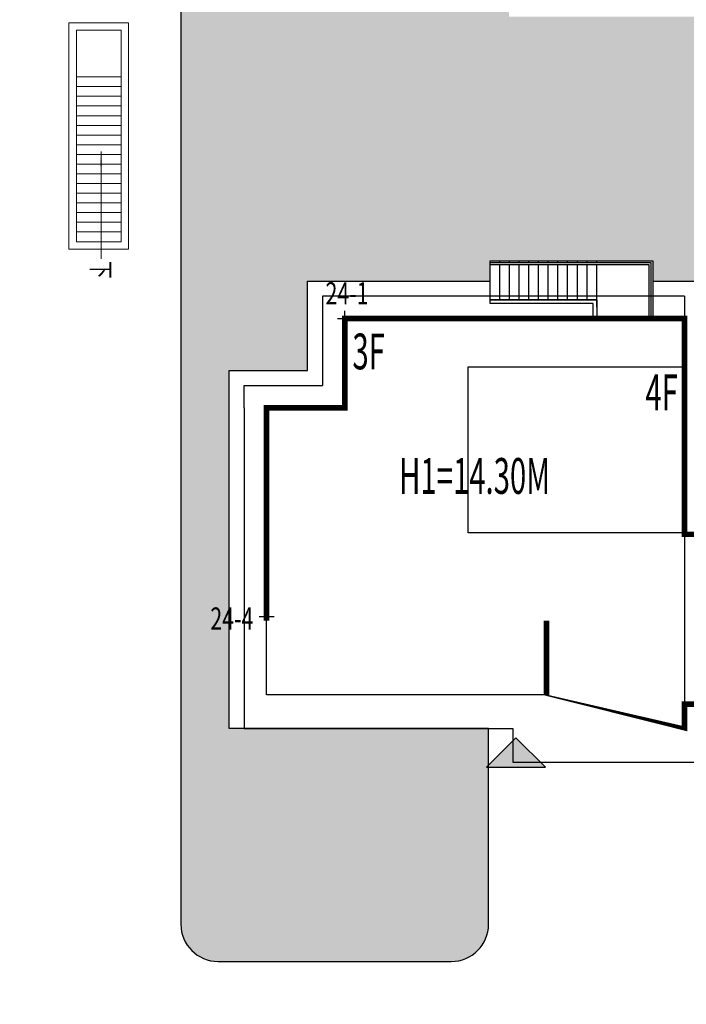
# Model space of a CAD drawing. Units: millimetres. Extents: x 719403 to 719833056, y 2535162 to 2535965487.
# Drawn here: x 720520 to 720538, y 2535830 to 2535856 of the extents above; entities that cross this region are included whole.
import ezdxf

# ---------------------------------------------------------------- set-up
doc = ezdxf.new("R2010")
doc.units = ezdxf.units.MM
doc.header["$LTSCALE"] = 100
doc.linetypes.add('( Hidden )', pattern=[0.375, 0.25, -0.125])
doc.linetypes.add('DASH', pattern=[0.35, 0.25, -0.1])
for name, color, linetype in [('0-4F', 40, 'Continuous'), ('8-E1-2水域', 131, 'Continuous'), ('A-COLU-STEL', 4, 'Continuous'), ('C-BLDG-RIDG', 181, 'Continuous'), ('C-PATT-GRSS', 8, 'Continuous'), ('DIM_COOR', 3, 'Continuous'), ('DIM_COOR-RefEdit0-RefEdit0', 3, 'Continuous'), ('PUB_TEXT', 7, 'Continuous'), ('STAIR', 3, 'Continuous'), ('wd355端套平面参照$0$A-OVLK', 140, 'Continuous'), ('wd355端套平面参照$0$A-WALL', 1, 'Continuous'), ('wd355端套平面参照$0$DIM_SYMB', 3, 'Continuous'), ('建筑基底', 4, 'Continuous'), ('绿化', 76, 'Continuous')]:
    doc.layers.add(name, color=color, linetype=linetype)
for name, color, linetype, lineweight in [('16文字', 7, 'Continuous', 20), ('A-LINE-虚线', 76, 'DASH', 9), ('A-P-楼梯电梯坡道', 2, 'Continuous', 15), ('Z-GREE-AREA(绿化范围)', 3, 'Continuous', 15)]:
    doc.layers.add(name, color=color, linetype=linetype, lineweight=lineweight)
doc.layers.add('C-BLDG-YARD', color=1, linetype='Continuous', plot=False)
doc.layers.add('G-XREF', color=2, linetype='Continuous', plot=False)
doc.styles.add('_TCH_DIM', font='SIMPLEX', dxfattribs={"bigfont": 'GBCBIG'})
doc.styles.add('hz', font='simplex', dxfattribs={"width": 0.699999988079071, "bigfont": 'hztxt'})
doc.styles.add('黑体', font='simhei.ttf')
pattern_1 = [(90, (-1000, 0), (-0.39911819, 0.39911819), [0.105832264, -0.6924040600000001]), (45, (-1000, 0), (-0.3991184620326041, 0.3991184620326042), [0.105832264, -0.4586064599999999]), (135, (-1000, 0), (-0.3991184620326042, -0.3991184620326041), [0.105832264, -0.4586064599999999])]

# ---------------------------------------------------------------- blocks, each defined once
blk = doc.blocks.new('422112224')
at = {"layer": '8-E1-2水域', "ltscale": 5}
h = blk.add_hatch(dxfattribs=at)
h.set_pattern_fill('AR-RROOF', color=3, scale=2, style=0)
h.set_pattern_definition([(0, (0, 0), (5.587999999999999, 2.54), [38.1, -5.08, 12.7, -2.54]), (0, (3.3782, 1.27), (-2.54, 3.3782), [7.62, -0.8382, 15.24, -1.905]), (0, (1.27, 2.159), (13.208, 1.7018), [20.32, -3.556, 10.16, -2.54])])
h.paths.add_polyline_path([(719526.8321809801, 2535686.073014769), (719536.8749425024, 2535686.073014769), (719527.5456607023, 2535785.981389794), (719518.442413263, 2535775.92002357)])
h.paths.add_polyline_path([(719522.0666822884, 2535844.664079328, 0.3883329092225415), (719516.0689977763, 2535850.106186052), (719511.5166781279, 2535850.088224332), (719513.6139498316, 2535827.628421237), (719524.584301351, 2535817.70275223)])
h.paths.add_polyline_path([(719890.78823972, 2535743.241005378), (719891.1767752687, 2535686.073014768), (719901.1762799424, 2535686.073014768), (719900.7871689405, 2535743.325591097, 0.012804751513186), (719899.3031676271, 2535784.853340969), (719888.5952484397, 2535794.920655495, -0.01613960026592369)])
h.paths.add_polyline_path([(719871.8682727914, 2535946.155087424, 0.1754920916896912), (719840.6196490221, 2535990.781918547), (719821.4805743195, 2536004.229243204, -0.1434586992798653), (719814.467959947, 2536013.020102123), (719814.1015298322, 2536013.915678818), (719803.4736519252, 2536013.667840332, 0.1013253787589405), (719809.42267526, 2536002.055746842), (719834.8012267747, 2535977.884678521, -0.268087443382684), (719844.6234992007, 2535945.920928704, 0.2601975946995017), (719845.6864150823, 2535896.18814368, 0.06510432372428375), (719863.4305951782, 2535877.652256929, -0.1815898772873871), (719882.0940456229, 2535846.113448465, -0.009547185060003792), (719885.754084781, 2535815.766060331), (719894.7222618067, 2535825.939208498, 0.03779882626784583)])
h.paths.add_polyline_path([(719826.0377407784, 2536095.765785684), (719815.557286865, 2536095.765785684), (719821.6753981805, 2536076.277744811, -0.1773657433622919), (719820.3712901773, 2536065.152046856, 0.04729274947334626), (719814.0552783039, 2536056.860481479, 0.07100192011768049), (719803.0074194589, 2536033.660946392), (719813.6352973694, 2536033.90878548, -0.06090776130377459), (719822.4692578613, 2536051.455273749, -0.06929163006621704), (719830.425064333, 2536061.063414875, 0.3121942452183485), (719833.2799016476, 2536072.697306157)])
blk = doc.blocks.new('11233111')
at = {"layer": '16文字', "style": '黑体', "width": 0.6}
blk.add_text('H1=14.30M', height=0.9599999999999987, dxfattribs=at).set_placement((719529.7145751213, 2535945.196357066))
blk = doc.blocks.new('12rrrhh')
at = {"layer": 'DIM_COOR', "color": 3}
for p, q in [((719723.4552838041, 2535847.90670573), (719723.4552838041, 2535848.30670573)), ((719723.2552838041, 2535848.10670573), (719723.655283804, 2535848.10670573)), ((719721.3552838048, 2535839.90670573), (719721.3552838048, 2535840.30670573)), ((719721.1552838049, 2535840.10670573), (719721.5552838048, 2535840.10670573))]:
    blk.add_line(p, q, dxfattribs=at)
at = {"layer": 'PUB_TEXT', "color": 7, "style": '_TCH_DIM', "width": 0.7058823529411765}
for s, p in [('24-1', (719722.9344795659, 2535848.48315303)), ('24-4', (719719.847115747, 2535839.758595818))]:
    blk.add_text(s, height=0.5950000000000001, dxfattribs=at).set_placement(p)
blk = doc.blocks.new('41244112')
at = {"layer": 'C-PATT-GRSS'}
h = blk.add_hatch(dxfattribs=at)
h.set_pattern_fill('GRASS', color=62, scale=0.2)
h.set_pattern_definition(pattern_1)
h.paths.add_polyline_path([(718792.7553258183, 2535855.236479615), (718794.3553257411, 2535855.236479491), (718794.3553257412, 2535849.166479492), (718792.9198570531, 2535849.166479492), (718792.7553258183, 2535849.56538794)], flags=16)
h.paths.add_polyline_path([(718731.0552784988, 2535960.705501114), (718732.8552784987, 2535960.705501114), (718732.8552784987, 2535959.706704523), (718731.0552784988, 2535959.706704523)], flags=16)
edge = h.paths.add_edge_path()
edge.add_arc((718793.3052837981, 2535876.044099064), 1.000000000000945, 264.4774602692649, 360.0000000266804)
edge.add_line((718794.3052837981, 2535876.044099064), (718794.3052837972, 2535880.106704377))
edge.add_line((718794.3052837972, 2535880.106704377), (718787.855283798, 2535880.106704377))
edge.add_line((718787.855283798, 2535880.106704377), (718787.8552837984, 2535890.406704377))
edge.add_line((718787.8552837984, 2535890.406704377), (718789.4552837983, 2535890.406704377))
edge.add_line((718789.4552837983, 2535890.406704377), (718789.4552837983, 2535892.306704376))
edge.add_line((718789.4552837983, 2535892.306704376), (718793.975283798, 2535892.306704376))
edge.add_line((718793.975283798, 2535892.306704376), (718793.975283798, 2535893.706704376))
edge.add_line((718793.975283798, 2535893.706704376), (718798.955283798, 2535893.706704376))
edge.add_line((718798.955283798, 2535893.706704376), (718798.955283798, 2535893.006704377))
edge.add_line((718798.955283798, 2535893.006704377), (718800.1552837985, 2535893.006704377))
edge.add_line((718800.1552837985, 2535893.006704377), (718800.1552837985, 2535892.206704373))
edge.add_line((718800.1552837985, 2535892.206704373), (718806.1752837984, 2535892.206704376))
edge.add_line((718806.1752837984, 2535892.206704376), (718806.1752837984, 2535893.706704376))
edge.add_line((718806.1752837984, 2535893.706704376), (718811.1552837985, 2535893.706704376))
edge.add_line((718811.1552837985, 2535893.706704376), (718811.1552837985, 2535893.006704377))
edge.add_line((718811.1552837985, 2535893.006704377), (718812.3552978478, 2535893.006704377))
edge.add_line((718812.3552978478, 2535893.006704377), (718812.3552978478, 2535892.306704044))
edge.add_line((718812.3552978478, 2535892.306704044), (718815.5552978417, 2535892.306704043))
edge.add_line((718815.5552978417, 2535892.306704043), (718825.5552978413, 2535892.306704043))
edge.add_line((718825.5552978413, 2535892.306704043), (718825.5552978416, 2535890.106704051))
edge.add_line((718825.5552978416, 2535890.106704051), (718828.7552978419, 2535890.106704051))
edge.add_line((718828.7552978419, 2535890.106704051), (718828.755297842, 2535881.30670406))
edge.add_line((718828.755297842, 2535881.30670406), (718825.0552978419, 2535881.306704055))
edge.add_line((718825.0552978419, 2535881.306704055), (718825.0552978419, 2535880.406704051))
edge.add_line((718825.0552978419, 2535880.406704051), (718819.1052837991, 2535880.406704048))
edge.add_line((718819.1052837991, 2535880.406704048), (718819.1052837983, 2535876.006704306))
edge.add_arc((718820.1052837982, 2535876.006704306), 0.9999999998835847, 180, 269.999999939969)
edge.add_line((718820.1052837971, 2535875.006704306), (718820.8701883146, 2535875.006704305))
edge.add_line((718820.8701883146, 2535875.006704305), (718820.8701883146, 2535875.406301056))
edge.add_line((718820.8701883146, 2535875.406301056), (718822.6701883145, 2535875.406301056))
edge.add_line((718822.6701883145, 2535875.406301056), (718822.670188314, 2535875.006704303))
edge.add_line((718822.670188314, 2535875.006704303), (718832.5553821297, 2535875.006704291))
edge.add_line((718832.5553821297, 2535875.006704291), (718832.5553821297, 2535871.006704291))
edge.add_line((718832.5553821297, 2535871.006704291), (718829.9553821333, 2535871.006704293))
edge.add_line((718829.9553821333, 2535871.006704293), (718829.9553821333, 2535868.606704383))
edge.add_line((718829.9553821333, 2535868.606704383), (718833.555382133, 2535868.606704383))
edge.add_line((718833.555382133, 2535868.606704383), (718833.5553821332, 2535860.606704391))
edge.add_line((718833.5553821332, 2535860.606704391), (718832.5553821332, 2535860.606704389))
edge.add_line((718832.5553821332, 2535860.606704389), (718832.5553821332, 2535859.806704383))
edge.add_line((718832.5553821332, 2535859.806704383), (718829.855382133, 2535859.806704383))
edge.add_line((718829.855382133, 2535859.806704383), (718829.8553821333, 2535858.906704383))
edge.add_line((718829.8553821333, 2535858.906704383), (718823.4553821272, 2535858.906704374))
edge.add_line((718823.4553821272, 2535858.906704374), (718823.4553821305, 2535856.706704385))
edge.add_line((718823.4553821305, 2535856.706704385), (718817.0553821396, 2535856.706704374))
edge.add_line((718817.0553821396, 2535856.706704374), (718811.2553680899, 2535856.706704379))
edge.add_line((718811.2553680899, 2535856.706704379), (718811.2553680899, 2535857.506704378))
edge.add_line((718811.2553680899, 2535857.506704378), (718805.7553680894, 2535857.506704378))
edge.add_line((718805.75536809, 2535857.506704378), (718804.9553821443, 2535857.506704379))
edge.add_line((718804.9553821443, 2535857.506704379), (718804.9553821443, 2535856.706704212))
edge.add_line((718804.9553821443, 2535856.706704212), (718799.5553821444, 2535856.706704212))
edge.add_line((718799.5553821444, 2535856.706704212), (718799.5553821444, 2535856.806704378))
edge.add_line((718799.5553821444, 2535856.806704378), (718793.0553821444, 2535856.806704379))
edge.add_line((718793.0553821444, 2535856.806704379), (718793.0553821444, 2535858.306704213))
edge.add_line((718793.0553821444, 2535858.306704213), (718792.6553821443, 2535858.306704213))
edge.add_line((718792.6553821443, 2535858.306704213), (718792.6553821444, 2535864.965026818))
edge.add_arc((718802.0077528389, 2535861.808126822), 9.870808234028466, 161.3478494718676, 180)
edge.add_line((718792.1369446049, 2535861.808126822), (718792.1552837985, 2535852.796596063))
edge.add_arc((718801.1552838004, 2535852.796596063), 9.00000000197906, 180.0000000029645, 214.0281983711581)
edge.add_line((718793.6964234327, 2535847.76018841), (718795.1716686904, 2535846.019664037))
edge.add_arc((718786.0552837986, 2535839.864054685), 10.99999999982153, 0, 34.02819837116289, ccw=False)
edge.add_line((718797.0552837984, 2535839.864054685), (718797.0552837984, 2535840.055935249))
edge.add_arc((718806.0552837992, 2535840.055935251), 9.000000000814907, 180.0000000088935, 247.5888679516065)
edge.add_arc((718803.0052837987, 2535832.660159429), 0.9999999999993727, 247.5888679479758, 359.9999999733196)
edge.add_line((718804.005283799, 2535832.660159428), (718804.0052837984, 2535836.706704212))
edge.add_line((718804.0052837984, 2535836.706704212), (718797.9552837985, 2535836.706704213))
edge.add_line((718797.9552837985, 2535836.706704213), (718797.9552837985, 2535838.206704213))
edge.add_line((718797.9552837985, 2535838.206704213), (718797.5552837985, 2535838.206704213))
edge.add_line((718797.5552837985, 2535838.206704213), (718797.5552837986, 2535847.006704213))
edge.add_line((718797.5552837986, 2535847.006704213), (718799.1552837985, 2535847.006704213))
edge.add_line((718799.1552837985, 2535847.006704213), (718799.1552837985, 2535848.906704213))
edge.add_line((718799.1552837985, 2535848.906704213), (718803.6752837984, 2535848.906704213))
edge.add_line((718803.6752837984, 2535848.906704213), (718803.6752837984, 2535850.306704212))
edge.add_line((718803.6752837984, 2535850.306704212), (718808.6552837985, 2535850.306704212))
edge.add_line((718808.6552837985, 2535850.306704212), (718808.6552837985, 2535849.606704213))
edge.add_line((718808.6552837985, 2535849.606704213), (718809.8552837986, 2535849.606704213))
edge.add_line((718809.8552837986, 2535849.606704213), (718809.8552837986, 2535848.80670421))
edge.add_line((718809.8552837986, 2535848.80670421), (718815.8752837988, 2535848.806704212))
edge.add_line((718815.8752837988, 2535848.806704212), (718815.8752837988, 2535850.306704212))
edge.add_line((718815.8752837988, 2535850.306704212), (718820.8552837989, 2535850.306704212))
edge.add_line((718820.8552837989, 2535850.306704212), (718820.8552837989, 2535849.606704213))
edge.add_line((718820.8552837989, 2535849.606704213), (718822.0552837986, 2535849.606704213))
edge.add_line((718822.0552837986, 2535849.606704213), (718822.0552837986, 2535848.906703881))
edge.add_line((718822.0552837986, 2535848.906703881), (718825.2552837927, 2535848.906703879))
edge.add_line((718825.2552837927, 2535848.906703879), (718835.2552837924, 2535848.906703879))
edge.add_line((718835.2552837924, 2535848.906703879), (718835.2552837926, 2535846.706703887))
edge.add_line((718835.2552837926, 2535846.706703887), (718838.4552837929, 2535846.706703887))
edge.add_line((718838.4552837929, 2535846.706703887), (718838.4552837932, 2535838.706703894))
edge.add_line((718838.4552837932, 2535838.706703894), (718837.4552837932, 2535838.706703893))
edge.add_line((718837.4552837932, 2535838.706703893), (718837.4552837932, 2535837.906703887))
edge.add_line((718837.4552837932, 2535837.906703887), (718834.755283793, 2535837.906703887))
edge.add_line((718834.755283793, 2535837.906703887), (718834.755283793, 2535837.006703887))
edge.add_line((718834.755283793, 2535837.006703887), (718828.8052837987, 2535837.006703887))
edge.add_line((718828.8052837987, 2535837.006703887), (718828.8052837987, 2535832.055935249))
edge.add_arc((718829.8052837987, 2535832.055935249), 1, 180, 270)
edge.add_line((718829.8052837987, 2535831.055935249), (718831.1501634904, 2535831.055935249))
edge.add_line((718831.1501634904, 2535831.055935249), (718831.1501634904, 2535831.606301342))
edge.add_line((718831.1501634904, 2535831.606301342), (718832.9501634904, 2535831.606301342))
edge.add_line((718832.9501634904, 2535831.606301342), (718832.9501634904, 2535831.055935249))
edge.add_line((718832.9501634904, 2535831.055935249), (718837.9549354936, 2535831.055935249))
edge.add_line((718837.9549354936, 2535831.055935249), (718837.9549354936, 2535826.60670441))
edge.add_line((718837.9549354936, 2535826.60670441), (718837.9549354936, 2535826.106704202))
edge.add_line((718837.9549354936, 2535826.106704202), (718842.8552837952, 2535826.106704212))
edge.add_line((718842.8552837952, 2535826.106704212), (718842.8552837992, 2535820.506704201))
edge.add_line((718842.8552837981, 2535820.506704201), (718842.8552837977, 2535816.706704201))
edge.add_line((718842.8552837977, 2535816.706704201), (718840.355283796, 2535816.706704201))
edge.add_line((718840.355283796, 2535816.706704201), (718840.3552837896, 2535815.406704172))
edge.add_line((718840.3552837896, 2535815.406704172), (718833.255283797, 2535815.406704207))
edge.add_line((718833.255283797, 2535815.406704207), (718833.255283797, 2535816.706704201))
edge.add_line((718833.255283797, 2535816.706704201), (718828.8552837893, 2535816.7067042))
edge.add_line((718828.8552837893, 2535816.7067042), (718828.8552837895, 2535815.406704173))
edge.add_line((718828.8552837895, 2535815.406704173), (718821.7552837969, 2535815.406704208))
edge.add_line((718821.7552837969, 2535815.406704208), (718821.7552837969, 2535816.7067042))
edge.add_line((718821.7552837969, 2535816.7067042), (718817.3552837959, 2535816.706704199))
edge.add_line((718817.3552837959, 2535816.706704199), (718817.3552837895, 2535815.406704173))
edge.add_line((718817.3552837895, 2535815.406704173), (718810.2552837969, 2535815.406704208))
edge.add_line((718810.2552837969, 2535815.406704208), (718810.2552837969, 2535816.506704201))
edge.add_line((718810.2552837969, 2535816.506704201), (718806.2552837968, 2535816.506704201))
edge.add_line((718806.2552837968, 2535816.506704201), (718805.8552837953, 2535816.506704201))
edge.add_line((718805.8552837953, 2535816.506704201), (718805.8552837898, 2535815.406704173))
edge.add_line((718805.8552837898, 2535815.406704173), (718798.7552837973, 2535815.406704208))
edge.add_line((718798.7552837973, 2535815.406704208), (718798.7552837973, 2535816.506704201))
edge.add_line((718798.7552837973, 2535816.506704201), (718794.3552837953, 2535816.506704201))
edge.add_line((718794.3552837953, 2535816.506704201), (718794.3552837973, 2535815.406704208))
edge.add_line((718794.3552837973, 2535815.406704208), (718787.2552837973, 2535815.406704208))
edge.add_line((718787.2552837973, 2535815.406704208), (718787.2552837973, 2535816.506704201))
edge.add_line((718787.2552837973, 2535816.506704201), (718783.4552837982, 2535816.506704201))
edge.add_line((718783.4552837982, 2535816.506704201), (718783.4552837982, 2535826.864983159))
edge.add_line((718783.4552837982, 2535826.864983159), (718781.955283809, 2535826.864983159))
edge.add_arc((718781.955283809, 2535825.864983159), 1, 90, 180)
edge.add_line((718780.955283809, 2535825.864983159), (718780.955283809, 2535812.175956312))
edge.add_arc((718781.9552838089, 2535812.175956312), 0.9999999998835847, 180, 270.3894151012495)
edge.add_line((718781.9620803322, 2535811.175979409), (718850.2692400164, 2535811.64024133))
edge.add_line((718850.2692400164, 2535811.64024133), (718810.8252989103, 2535988.331221676))
edge.add_line((718810.8252989103, 2535988.331221676), (718713.7553288537, 2535977.051709416))
edge.add_line((718713.7553288537, 2535977.051709416), (718713.7553288537, 2535972.954082304))
edge.add_arc((718708.6279286931, 2535961.007962951), 12.99999999987006, 22.060988260204795, 66.77048114191302, ccw=False)
edge.add_arc((718729.9443280691, 2535969.646752897), 10.00038204211226, 202.0609891067526, 263.7030938402119)
edge.add_line((718728.8474797732, 2535959.706704366), (718742.5552619183, 2535959.706704903))
edge.add_arc((718742.5552618792, 2535960.706704903), 1.000000000000001, 270.0000022411558, 360)
edge.add_line((718743.5552618791, 2535960.706704903), (718743.5552618791, 2535962.606704375))
edge.add_line((718743.5552618791, 2535962.606704375), (718736.1552618789, 2535962.606704375))
edge.add_line((718736.1552618789, 2535962.606704375), (718736.1552618789, 2535973.256704375))
edge.add_line((718736.1552618789, 2535973.256704375), (718738.2552618784, 2535973.256704375))
edge.add_line((718738.2552618784, 2535973.256704375), (718738.2552618784, 2535974.606704375))
edge.add_line((718738.2552618784, 2535974.606704375), (718749.0552618799, 2535974.606704375))
edge.add_line((718749.0552618799, 2535974.606704375), (718749.0552618799, 2535976.20670435))
edge.add_line((718749.0552618799, 2535976.20670435), (718763.0552618802, 2535976.206704383))
edge.add_line((718763.0552618802, 2535976.206704383), (718763.0552618802, 2535977.956704345))
edge.add_line((718763.0552618802, 2535977.956704345), (718777.0552899808, 2535977.956704377))
edge.add_line((718777.0552899808, 2535977.956704377), (718777.0552899864, 2535979.406703709))
edge.add_line((718777.0552899864, 2535979.406703709), (718792.9552899862, 2535979.406703819))
edge.add_line((718792.9552899862, 2535979.406703819), (718805.7552899789, 2535979.406703854))
edge.add_line((718805.7552899789, 2535979.406703854), (718805.7552899739, 2535977.556704376))
edge.add_line((718805.7552899739, 2535977.556704376), (718809.8052509958, 2535977.556704376))
edge.add_line((718809.8052509958, 2535977.556704376), (718809.8052509958, 2535968.406704376))
edge.add_line((718809.8052509958, 2535968.406704376), (718805.6552899727, 2535968.406704376))
edge.add_line((718805.6552899727, 2535968.406704376), (718805.6552899729, 2535967.506704376))
edge.add_line((718805.6552899729, 2535967.506704376), (718799.2552899687, 2535967.506704376))
edge.add_line((718799.2552899687, 2535967.506704376), (718799.2552899687, 2535962.806704798))
edge.add_arc((718800.2552899716, 2535962.806704798), 1.000000002910383, 180, 185.7495033623119)
edge.add_line((718799.2603205821, 2535962.70652536), (718800.45488692, 2535962.70652536))
edge.add_line((718800.45488692, 2535962.70652536), (718800.45488692, 2535961.806704798))
edge.add_line((718800.45488692, 2535961.806704798), (718813.455289969, 2535961.806704798))
edge.add_line((718813.455289969, 2535961.806704798), (718813.4552899813, 2535957.806704798))
edge.add_line((718813.4552899813, 2535957.806704798), (718810.8552899674, 2535957.806704798))
edge.add_line((718810.8552899674, 2535957.806704798), (718810.8552899674, 2535954.706704215))
edge.add_line((718810.8552899674, 2535954.706704215), (718814.4552899667, 2535954.706704215))
edge.add_line((718814.4552899667, 2535954.706704215), (718814.4552899672, 2535944.806704228))
edge.add_line((718814.4552899672, 2535944.806704228), (718804.3552899587, 2535944.806704213))
edge.add_line((718804.3552899587, 2535944.806704213), (718804.3552899641, 2535942.606704217))
edge.add_line((718804.3552899641, 2535942.606704217), (718797.9552899733, 2535942.606704206))
edge.add_line((718797.9552899733, 2535942.606704206), (718792.1552899723, 2535942.606704212))
edge.add_line((718792.1552899723, 2535942.606704212), (718792.1552899723, 2535943.406704211))
edge.add_line((718792.1552899723, 2535943.406704211), (718786.2552899717, 2535943.406704213))
edge.add_line((718786.2552899717, 2535943.406704213), (718785.8552899712, 2535943.406974284))
edge.add_line((718785.8552899712, 2535943.406974284), (718785.8552899711, 2535942.606704212))
edge.add_line((718785.8552899711, 2535942.606704212), (718780.4552899712, 2535942.606704212))
edge.add_line((718780.4552899712, 2535942.606704212), (718780.455289971, 2535942.706704213))
edge.add_line((718780.455289971, 2535942.706704213), (718773.555289971, 2535942.706704213))
edge.add_line((718773.555289971, 2535942.706704213), (718773.5552899712, 2535950.794569658))
edge.add_arc((718782.1407142198, 2535947.820886954), 9.085829535707155, 160.8957512818617, 180.5411806135731)
edge.add_line((718773.0552899784, 2535947.735069085), (718773.0552899784, 2535926.606704516))
edge.add_arc((718782.0568795595, 2535926.810602951), 9.00389857557414, 181.297606635867, 269.9898846997013)
edge.add_line((718782.0552899636, 2535917.806704516), (718782.2052618796, 2535917.806704516))
edge.add_arc((718782.2052618812, 2535918.806704516), 1, 269.9999999066185, 359.9999999199587)
edge.add_line((718783.2052618812, 2535918.806704514), (718783.2052618886, 2535923.506704048))
edge.add_line((718783.2052618886, 2535923.506704048), (718776.6552618794, 2535923.506704047))
edge.add_line((718776.6552618794, 2535923.506704047), (718776.6552618794, 2535925.506704047))
edge.add_line((718776.6552618794, 2535925.506704047), (718776.2552618791, 2535925.506704047))
edge.add_line((718776.2552618791, 2535925.506704047), (718776.2552618795, 2535933.106704047))
edge.add_line((718776.2552618795, 2535933.106704047), (718779.1552618787, 2535933.106704047))
edge.add_line((718779.1552618787, 2535933.106704047), (718779.1552618787, 2535935.506704047))
edge.add_line((718779.1552618787, 2535935.506704047), (718783.2452618787, 2535935.506704047))
edge.add_line((718783.2452618787, 2535935.506704047), (718783.2452618787, 2535936.056704047))
edge.add_line((718783.2452618787, 2535936.056704047), (718787.6052618787, 2535936.056704047))
edge.add_line((718787.6052618787, 2535936.056704047), (718787.6052618787, 2535935.506704047))
edge.add_line((718787.6052618787, 2535935.506704047), (718790.455587636, 2535935.506704047))
edge.add_line((718790.455587636, 2535935.506704047), (718790.4555876359, 2535936.207361625))
edge.add_line((718790.4555876359, 2535936.207361625), (718795.4355876361, 2535936.207361625))
edge.add_line((718795.4355876361, 2535936.207361625), (718795.4355876355, 2535934.706704211))
edge.add_line((718795.4355876355, 2535934.706704211), (718801.4552758825, 2535934.706704209))
edge.add_line((718801.4552758825, 2535934.706704209), (718801.4552758789, 2535935.506704055))
edge.add_line((718801.4552758789, 2535935.506704055), (718804.7552759225, 2535935.506704055))
edge.add_line((718804.7552759225, 2535935.506704055), (718814.7552759264, 2535935.506704056))
edge.add_line((718814.7552759264, 2535935.506704056), (718814.7552759264, 2535933.306704055))
edge.add_line((718814.7552759264, 2535933.306704055), (718818.7552759299, 2535933.306704055))
edge.add_line((718818.7552759299, 2535933.306704055), (718818.7552759303, 2535924.506704065))
edge.add_line((718818.7552759303, 2535924.506704065), (718814.25527593, 2535924.506704058))
edge.add_line((718814.25527593, 2535924.506704058), (718814.25527593, 2535923.606704055))
edge.add_line((718814.25527593, 2535923.606704055), (718809.5055876371, 2535923.614740032))
edge.add_line((718809.5055876371, 2535923.614740032), (718809.5055876372, 2535918.807297721))
edge.add_arc((718810.5055876371, 2535918.807297721), 0.9999999998835847, 180, 270.0339804932728)
edge.add_line((718810.5061807085, 2535917.807297897), (718810.5549752304, 2535917.807326835))
edge.add_line((718810.5549752304, 2535917.807326835), (718810.5549752304, 2535918.606301342))
edge.add_line((718810.5549752304, 2535918.606301342), (718812.3549752303, 2535918.606301342))
edge.add_line((718812.3549752303, 2535918.606301342), (718812.355448446, 2535917.808394644))
edge.add_line((718812.355448446, 2535917.808394644), (718823.0553147828, 2535917.81474043))
edge.add_line((718823.0553147828, 2535917.81474043), (718823.0553147825, 2535913.606704452))
edge.add_line((718823.0553147825, 2535913.606704452), (718822.15562652, 2535913.606704453))
edge.add_line((718822.15562652, 2535913.606704453), (718822.15562652, 2535910.706704043))
edge.add_line((718822.15562652, 2535910.706704043), (718824.0553147858, 2535910.706704043))
edge.add_line((718824.0553147858, 2535910.706704043), (718824.0553147864, 2535901.106704044))
edge.add_line((718824.0553147864, 2535901.106704044), (718816.5553147848, 2535901.106704043))
edge.add_line((718816.5553147848, 2535901.106704043), (718816.555314785, 2535900.106704043))
edge.add_line((718816.555314785, 2535900.106704043), (718811.0553147851, 2535900.106704043))
edge.add_line((718811.0553147851, 2535900.106704043), (718805.1553007363, 2535900.106704208))
edge.add_line((718805.1553007363, 2535900.106704208), (718805.1553007363, 2535900.906704207))
edge.add_line((718805.1553007363, 2535900.906704207), (718799.2553007357, 2535900.906704209))
edge.add_line((718799.2553007357, 2535900.906704209), (718798.8553007357, 2535900.90697428))
edge.add_line((718798.8553007357, 2535900.90697428), (718798.8553007356, 2535900.106704042))
edge.add_line((718798.8553007356, 2535900.106704042), (718793.4553007357, 2535900.106704042))
edge.add_line((718793.4553007357, 2535900.106704042), (718793.4553007354, 2535900.206704043))
edge.add_line((718793.4553007354, 2535900.206704043), (718786.5553007355, 2535900.206704043))
edge.add_line((718786.5553007355, 2535900.206704043), (718786.5553007358, 2535909.781688402))
edge.add_arc((718794.0775772006, 2535904.79637367), 9.02430086962999, 146.4659647575802, 181.2043086129426)
edge.add_line((718785.0552697468, 2535904.606704499), (718785.0552697465, 2535883.206704357))
edge.add_arc((718794.0817390885, 2535884.074780464), 9.06811473850632, 185.4932450856055, 264.4774602672238)
h = blk.add_hatch(dxfattribs=at)
h.set_pattern_fill('GRASS', color=62, scale=0.2)
h.set_pattern_definition(pattern_1)
edge = h.paths.add_edge_path()
edge.add_line((718727.8552838059, 2535857.206704213), (718720.7552838044, 2535857.206704213))
edge.add_line((718720.7552838044, 2535857.206704213), (718720.7552838044, 2535859.20670573))
edge.add_line((718720.7552838044, 2535859.20670573), (718720.3552838044, 2535859.20670573))
edge.add_line((718720.3552838044, 2535859.20670573), (718720.3552838049, 2535866.80670573))
edge.add_line((718720.3552838049, 2535866.80670573), (718722.0052838044, 2535866.80670573))
edge.add_line((718722.0052838044, 2535866.80670573), (718722.0052838044, 2535868.769769726))
edge.add_arc((718725.9635552875, 2535861.376587103), 8.386123206037094, 118.1643646716227, 145.4644046366135)
edge.add_line((718719.0552838037, 2535866.130832315), (718719.0552838036, 2535831.855935249))
edge.add_arc((718720.0552838036, 2535831.855935249), 1, 180, 270)
edge.add_line((718720.0552838036, 2535830.855935249), (718726.3052838047, 2535830.855935249))
edge.add_arc((718726.3052838047, 2535831.855935249), 1, 270, 360)
edge.add_line((718727.3052838047, 2535831.855935249), (718727.3052838047, 2535837.106705729))
edge.add_line((718727.3052838047, 2535837.106705729), (718720.3552838044, 2535837.10670573))
edge.add_line((718720.3552838044, 2535837.10670573), (718720.3552838049, 2535846.70670573))
edge.add_line((718720.3552838049, 2535846.70670573), (718722.4552838041, 2535846.70670573))
edge.add_line((718722.4552838041, 2535846.70670573), (718722.4552838041, 2535849.10670573))
edge.add_line((718722.4552838041, 2535849.10670573), (718727.3452838041, 2535849.10670573))
edge.add_line((718727.3452838041, 2535849.10670573), (718727.3452838041, 2535849.65670573))
edge.add_line((718727.3452838041, 2535849.65670573), (718731.7052838041, 2535849.65670573))
edge.add_line((718731.7052838041, 2535849.65670573), (718731.7052838041, 2535849.10670573))
edge.add_line((718731.7052838041, 2535849.10670573), (718734.455283806, 2535849.10670573))
edge.add_line((718734.455283806, 2535849.10670573), (718734.5556095901, 2535849.10670573))
edge.add_line((718734.5556095901, 2535849.10670573), (718734.5556095901, 2535849.806705729))
edge.add_line((718734.5556095901, 2535849.806705729), (718739.5356095902, 2535849.806705729))
edge.add_line((718739.5356095902, 2535849.806705729), (718739.5356095898, 2535848.306704377))
edge.add_line((718739.5356095898, 2535848.306704377), (718747.4552978553, 2535848.306704374))
edge.add_line((718747.4552978553, 2535848.306704374), (718753.4756095905, 2535848.306704376))
edge.add_line((718753.4756095905, 2535848.306704376), (718753.4756095905, 2535849.80670573))
edge.add_line((718753.4756095905, 2535849.80670573), (718758.4556095906, 2535849.80670573))
edge.add_line((718758.4556095906, 2535849.80670573), (718758.4556095906, 2535849.106704378))
edge.add_line((718758.4556095906, 2535849.106704378), (718759.6552978548, 2535849.106704378))
edge.add_line((718759.6552978548, 2535849.106704378), (718759.6552978548, 2535848.306704374))
edge.add_line((718759.6552978548, 2535848.306704374), (718765.6756095906, 2535848.306704377))
edge.add_line((718765.6756095906, 2535848.306704377), (718765.6756095906, 2535849.80670573))
edge.add_line((718765.6756095906, 2535849.80670573), (718770.6556095907, 2535849.80670573))
edge.add_line((718770.6556095907, 2535849.80670573), (718770.6556095907, 2535849.106704378))
edge.add_line((718770.6556095907, 2535849.106704378), (718771.8553119041, 2535849.106704378))
edge.add_line((718771.8553119041, 2535849.106704378), (718773.5059353746, 2535849.106704351))
edge.add_line((718773.5059353746, 2535849.106704351), (718773.5059353746, 2535849.657377921))
edge.add_line((718773.5059353746, 2535849.657377921), (718777.8659353746, 2535849.657377921))
edge.add_line((718777.8659353746, 2535849.657377921), (718777.8659353746, 2535849.106704279))
edge.add_line((718777.8659353746, 2535849.106704279), (718782.7553259548, 2535849.106704213))
edge.add_line((718782.7553259548, 2535849.106704213), (718782.7553259548, 2535846.706704213))
edge.add_line((718782.7553259548, 2535846.706704213), (718784.8553259539, 2535846.706704213))
edge.add_line((718784.8553259539, 2535846.706704213), (718784.8553259545, 2535837.106704213))
edge.add_line((718784.8553259545, 2535837.106704213), (718777.6556095893, 2535837.112066421))
edge.add_line((718777.6556095893, 2535837.112066421), (718777.6556095893, 2535831.937988199))
edge.add_arc((718778.6556095893, 2535831.937988199), 1, 180, 271.0230301991478)
edge.add_line((718778.6734638859, 2535830.938147599), (718783.0553004094, 2535831.016394681))
edge.add_line((718783.0553004094, 2535831.016394681), (718783.0553004094, 2535831.806301151))
edge.add_line((718783.0553004094, 2535831.806301151), (718784.6553004094, 2535831.806301151))
edge.add_line((718784.6553004094, 2535831.806301151), (718784.6553004094, 2535831.055881147))
edge.add_arc((718784.0511392534, 2535840.05069849), 9.015084565843654, 273.8426537208325, 357.1770334508284)
edge.add_arc((718784.0553652602, 2535839.56841203), 8.999999999979382, 0.2437775982109239, 27.98773881649238)
edge.add_line((718792.0027976078, 2535843.791955457), (718790.9063260292, 2535845.314414754))
edge.add_arc((718801.455814856, 2535853.431202524), 13.31067084012751, 182.2365548621608, 217.5747209566637, ccw=False)
edge.add_line((718788.1552837985, 2535852.911749153), (718788.1552837985, 2535860.706704372))
edge.add_arc((718779.1508304087, 2535860.901490725), 9.00655997438598, 358.7607581395855, 423.2432991532306)
edge.add_line((718783.2056095892, 2535868.943684975), (718783.2056095892, 2535866.806704213))
edge.add_line((718783.2056095892, 2535866.806704213), (718784.8553259539, 2535866.806704213))
edge.add_line((718784.8553259539, 2535866.806704213), (718784.8553259545, 2535857.206704213))
edge.add_line((718784.8553259545, 2535857.206704213), (718777.3553259529, 2535857.206704213))
edge.add_line((718777.3553259529, 2535857.206704213), (718777.3553259531, 2535856.206704378))
edge.add_line((718777.3553259531, 2535856.206704378), (718765.9553119044, 2535856.206704378))
edge.add_line((718765.9553119044, 2535856.206704378), (718765.9553119044, 2535857.006704376))
edge.add_line((718765.9553119044, 2535857.006704376), (718760.0553119038, 2535857.006704378))
edge.add_line((718760.0553119038, 2535857.006704378), (718759.6552978547, 2535857.006974459))
edge.add_line((718759.6552978547, 2535857.006974459), (718759.6552978546, 2535856.206704378))
edge.add_line((718759.6552978546, 2535856.206704378), (718753.7552978551, 2535856.206704378))
edge.add_line((718753.7552978551, 2535856.206704378), (718753.7552978551, 2535857.006704377))
edge.add_line((718753.7552978551, 2535857.006704377), (718747.8552978545, 2535857.006704378))
edge.add_line((718747.8552978545, 2535857.006704378), (718747.8552978545, 2535862.907379327))
edge.add_line((718747.8552978545, 2535862.907379327), (718746.4552978548, 2535862.908324577))
edge.add_line((718746.4552978548, 2535862.908324577), (718745.0552978552, 2535862.907379327))
edge.add_line((718745.0552978552, 2535862.907379327), (718745.0552978562, 2535857.006704379))
edge.add_line((718745.0552978562, 2535857.006704379), (718739.1552978556, 2535857.006704377))
edge.add_line((718739.1552978556, 2535857.006704377), (718739.1552978546, 2535856.206704378))
edge.add_line((718739.1552978546, 2535856.206704378), (718733.2552978551, 2535856.20670573))
edge.add_line((718733.2552978551, 2535856.20670573), (718727.8552838058, 2535856.20670573))
edge.add_line((718727.8552838058, 2535856.20670573), (718727.8552838059, 2535857.206704213))
h.paths.add_polyline_path([(718785.8553258943, 2535854.736479615), (718787.4553258171, 2535854.736479615), (718787.4553258171, 2535848.666479492), (718785.8553258943, 2535848.666479492)], flags=16)
at = {"layer": 'A-COLU-STEL'}
blk.add_lwpolyline([(718719.0552838037, 2535866.130832315), (718719.0552838036, 2535831.855935249, 0.4142135623740617), (718720.0552838036, 2535830.855935249), (718726.3052838047, 2535830.855935249, 0.414213562373095), (718727.3052838047, 2535831.855935249), (718727.3052838047, 2535837.106705729), (718720.3552838044, 2535837.10670573), (718720.3552838049, 2535846.70670573), (718722.4552838041, 2535846.70670573), (718722.4552838041, 2535849.10670573), (718727.3452838041, 2535849.10670573), (718727.3452838041, 2535849.65670573), (718731.7052838041, 2535849.65670573), (718731.7052838041, 2535849.10670573), (718734.455283806, 2535849.10670573), (718734.5556095901, 2535849.10670573), (718734.5556095901, 2535849.806705729), (718739.5356095902, 2535849.806705729), (718739.5356095898, 2535848.306704377), (718747.4552978553, 2535848.306704374), (718753.4756095905, 2535848.306704376)], format="xyb", dxfattribs=at)
blk = doc.blocks.new('1wsdd')
at = {"layer": 'C-BLDG-YARD'}
h = blk.add_hatch(color=256, dxfattribs=at)
h.dxf.hatch_style = 1
h.paths.add_polyline_path([(212897.2789288427, -39505.55512496382), (212898.4039288427, -39506.68012496383), (212899.5289288428, -39505.55512496382)])
for points in [[(212897.2789288427, -39505.55512496382), (212899.5289288428, -39505.55512496382)], [(212898.4039288427, -39506.68012496383), (212897.2789288427, -39505.55512496382)], [(212898.4039288427, -39506.68012496383), (212899.5289288428, -39505.55512496382)]]:
    blk.add_lwpolyline(points, dxfattribs=at)
blk = doc.blocks.new('RUHU')
at = {"xscale": -0.7, "yscale": 0.7, "zscale": 0.7, "rotation": 180}
blk.add_blockref('1wsdd', (570699.157313008, 2508182.178984517), dxfattribs=at)
blk = doc.blocks.new('wd355端套平面参照$0$wwewessweewwweqA$C48871781')
at = {"layer": 'wd355端套平面参照$0$A-OVLK'}
for p, q in [((-3010, 100), (-3010, 1150)), ((-3010, 1150), (1350, 1150)), ((-2750, 1100), (-2750, 1150)), ((-2490, 1100), (-2490, 1150)), ((1350, 1150), (1350, -400)), ((-2750, 100), (-2750, 1050)), ((-2490, 100), (-2490, 1050)), ((-150, 100), (-3010, 100))]:
    blk.add_line(p, q, dxfattribs=at)
at = {"layer": 'wd355端套平面参照$0$A-OVLK', "color": 3}
for p, q in [((-3010, 1100), (1300, 1100)), ((1300, 1100), (1300, -400)), ((-3010, 1050), (1250, 1050)), ((1250, 1050), (1250, -400))]:
    blk.add_line(p, q, dxfattribs=at)
at = {"layer": 'wd355端套平面参照$0$A-OVLK'}
for points in [[(-2230, 1100), (-2230, 1150)], [(-1970, 1100), (-1970, 1150)], [(-1710, 1100), (-1710, 1150)], [(-1450, 1100), (-1450, 1150)], [(-1190, 1100), (-1190, 1150)], [(-930, 1100), (-930, 1150)], [(-670, 1100), (-670, 1150)], [(-410, 1100), (-410, 1150)], [(-150, 1100), (-150, 1150)], [(-2230, 100), (-2230, 1050)], [(-1970, 100), (-1970, 1050)], [(-1710, 100), (-1710, 1050)], [(-1450, 100), (-1450, 1050)], [(-1190, 100), (-1190, 1050)], [(-930, 100), (-930, 1050)], [(-670, 100), (-670, 1050)], [(-410, 100), (-410, 1050)], [(-150, -100), (-150, 1050)]]:
    blk.add_lwpolyline(points, dxfattribs=at)
at = {"layer": 'wd355端套平面参照$0$A-WALL'}
blk.add_lwpolyline([(-250, -400), (-250, 0), (-3010, 0), (-3010, 100), (-150, 100), (-150, -400)], dxfattribs=at)
at = {"layer": 'wd355端套平面参照$0$DIM_SYMB'}
blk.add_lwpolyline([(500, 550, 0, 0, 0), (-2460, 550, 80.00000000000001, 0, 0), (-2760, 550, 0, 0, 0)], format="xyseb", dxfattribs=at)
blk = doc.blocks.new('33432419loutiii')
at = {"layer": 'wd355端套平面参照$0$A-WALL', "xscale": 0.001, "yscale": 0.001, "zscale": 0.001}
blk.add_blockref('wd355端套平面参照$0$wwewessweewwweqA$C48871781', (719730.3552838037, 2535783.02992543), dxfattribs=at)
blk = doc.blocks.new('kuxingceng')
at = {"layer": '0-4F', "linetype": '( Hidden )'}
blk.add_line((-158007.2255736346, -14773.63313479582), (-158007.225587685, -14778.23313479638), dxfattribs=at)
at = {"layer": '0-4F'}
blk.add_line((-158007.225587685, -14778.23313479638), (-158005.8102530608, -14778.23313479591), dxfattribs=at)
at = {"layer": '0-4F', "linetype": '( Hidden )'}
for points in [[(-158007.2255736346, -14769.1831347961), (-158007.2255736345, -14767.88313479582), (-158016.3255876857, -14767.88313479582), (-158016.3255876857, -14770.28313479573)], [(-158010.9255876838, -14777.98313479545), (-158018.425587685, -14777.98313479545), (-158018.425587685, -14775.88313479582)]]:
    blk.add_lwpolyline(points, dxfattribs=at)
blk.add_lwpolyline([(-158013.0255876842, -14769.18313479563), (-158007.2255736346, -14769.1831347961), (-158007.2255736346, -14773.63313479582), (-158013.025587684, -14773.63313479582)], close=True, dxfattribs=at)
at = {"layer": 'C-BLDG-RIDG', "linetype": '( Hidden )'}
blk.add_line((-158007.2255736346, -14767.28313479573), (-158007.2255736346, -14767.88313479582), dxfattribs=at)
for points in [[(-158007.2255736346, -14767.28313479573), (-158016.9255876857, -14767.28313479573), (-158016.9255876857, -14769.68313479563)], [(-158019.0255876849, -14770.28313479573), (-158019.0255876849, -14769.68313479563), (-158016.9255876857, -14769.68313479563)], [(-158019.0255876849, -14770.28313479573), (-158019.0255876849, -14778.88313479582), (-158011.8255876838, -14778.88313479582)], [(-158011.8255876838, -14778.88313479582), (-158011.8255876839, -14779.78313479573), (-158006.5255876841, -14779.78313479619), (-158006.5255876841, -14778.23313479591)]]:
    blk.add_lwpolyline(points, dxfattribs=at)
at = {"layer": '建筑基底', "const_width": 0.15}
blk.add_lwpolyline([(-158005.4255736342, -14778.23313479591), (-158007.225587685, -14778.23313479638), (-158007.225587685, -14778.88313479628), (-158010.9255876839, -14778.88313479582), (-158010.9255876837, -14775.88313479628), (-158018.4255876853, -14775.88313479582), (-158018.425587685, -14770.28313479573), (-158016.3255876857, -14770.28313479573), (-158016.3255876857, -14767.88313479582), (-158007.2255736344, -14767.88313479582), (-158007.2255733382, -14773.67372849025), (-158005.9255873879, -14773.67372849025)], dxfattribs=at)
at = {"layer": '0-4F'}
blk.add_blockref('33432419loutiii', (-877739.7808714893, -2550550.513060226), dxfattribs=at)
blk = doc.blocks.new('12333')
at = {"layer": '16文字', "style": '黑体', "width": 0.6}
for s, p in [('3F', (719723.6555941297, 2535846.742145785)), ('4F', (719731.509357438, 2535845.643355739))]:
    blk.add_text(s, height=0.9599999999999992, dxfattribs=at).set_placement(p)
blk = doc.blocks.new('_arrow')
blk.add_solid([(0, 0), (-1, 0.1), (-1, -0.1)])
blk = doc.blocks.new('NHGNSRTGASERFGAWE')
at = {"layer": 'A-LINE-虚线', "linetype": 'ByBlock'}
for points in [[(719798125.2618792, 2535962906.704212), (719798125.2618792, 2535961306.704289), (719792055.2618792, 2535961306.704289), (719792055.2618792, 2535962906.704212)], [(719797925.2618792, 2535962706.704212), (719797925.2618792, 2535961506.704289), (719792255.2618792, 2535961506.704289), (719792255.2618792, 2535962706.704212)]]:
    blk.add_lwpolyline(points, close=True, dxfattribs=at)
for points in [[(719793505.2618792, 2535962706.704212), (719793505.2618794, 2535961506.704289)], [(719793765.2618792, 2535962706.704212), (719793765.2618794, 2535961506.704289)], [(719794025.2618792, 2535962706.704212), (719794025.2618794, 2535961506.704289)], [(719794285.2618792, 2535962706.704212), (719794285.2618794, 2535961506.704289)], [(719794545.2618792, 2535962706.704212), (719794545.2618794, 2535961506.704289)], [(719794805.2618792, 2535962706.704212), (719794805.2618794, 2535961506.704289)], [(719795065.2618792, 2535962706.704212), (719795065.2618794, 2535961506.704289)], [(719795325.2618792, 2535962706.704212), (719795325.2618794, 2535961506.704289)], [(719795585.2618792, 2535962706.704212), (719795585.2618794, 2535961506.704289)], [(719795845.2618792, 2535962706.704212), (719795845.2618794, 2535961506.704289)], [(719796105.2618792, 2535962706.704212), (719796105.2618794, 2535961506.704289)], [(719796365.2618792, 2535962706.704212), (719796365.2618794, 2535961506.704289)], [(719796625.2618792, 2535962706.704212), (719796625.2618794, 2535961506.704289)], [(719796885.2618792, 2535962706.704212), (719796885.2618794, 2535961506.704289)], [(719797145.2618792, 2535962706.704212), (719797145.2618794, 2535961506.704289)], [(719797405.2618792, 2535962706.704213), (719797405.2618794, 2535961506.70429)], [(719797665.2618792, 2535962706.704213), (719797665.2618794, 2535961506.70429)]]:
    blk.add_lwpolyline(points, dxfattribs=at)
at = {"layer": 'A-P-楼梯电梯坡道'}
blk.add_lwpolyline([(719795503.9674731, 2535962167.621661), (719798383.1388026, 2535962167.621661)], dxfattribs=at)
at = {"layer": 'A-P-楼梯电梯坡道', "xscale": 400, "yscale": 400, "zscale": 400, "rotation": 180}
blk.add_blockref('_arrow', (719795503.9674731, 2535962167.621661), dxfattribs=at)
at = {"style": 'hz', "width": 0.699999988079071}
blk.add_text('下', height=500, dxfattribs=at).set_placement((719798440.4216088, 2535961918.552943))
blk = doc.blocks.new('NGHNDRTHSRTGSGSERG')
at = {"layer": 'A-LINE-虚线'}
for points in [[(717966331.864543, 2535523599.797375), (717964731.8646202, 2535523599.797375), (717964731.8646202, 2535529669.797375), (717966331.864543, 2535529669.797375)], [(717966131.864543, 2535523799.797375), (717964931.8646202, 2535523799.797375), (717964931.8646202, 2535529469.797375), (717966131.864543, 2535529469.797375)]]:
    blk.add_lwpolyline(points, close=True, dxfattribs=at)
blk = doc.blocks.new('dikult')
at = {"layer": 'A-LINE-虚线', "xscale": 0.001, "yscale": 0.001, "zscale": 0.001}
blk.add_blockref('NGHNDRTHSRTGSGSERG', (718408231.4459888, 2533345473.994711), dxfattribs=at)
at = {"layer": 'A-LINE-虚线', "linetype": 'ByBlock', "xscale": 0.001, "yscale": 0.001, "zscale": 0.001, "rotation": 270}
blk.add_blockref('NHGNSRTGASERFGAWE', (716590234.8711491, 2536600795.719771), dxfattribs=at)

msp = doc.modelspace()

# ---------------------------------------------------------------- hatches: boundary and pattern name
at = {"layer": 'Z-GREE-AREA(绿化范围)'}
h = msp.add_hatch(dxfattribs=at)
h.set_pattern_fill('人工草地', color=256, scale=0.5)
h.set_pattern_definition([(225, (805.6837423191168, 600.5990400004656), (1.497599992214792, -1.497599992214792), [0.31768892, -1.80023715]), (315, (805.6837423191168, 600.5990400004656), (1.497599992214792, 1.497599992214792), [0.31768892, -1.80023715])])
h.paths.add_polyline_path([(720608.8578742443, 2536013.667840332), (720536.3647609373, 2536011.977325666, 0.03003287761768176), (720536.3395511702, 2536011.558001404), (720536.33955117, 2535979.050346181), (720616.2095212294, 2535988.331221676), (720655.6534623355, 2535811.640241331), (720687.6931460624, 2535811.858004816), (720691.1383071002, 2535815.766060332, 0.009547185057959916), (720687.4782679428, 2535846.11344846, 0.1815898773209254), (720668.8148174972, 2535877.652256929, -0.06510432372401986), (720651.0706374014, 2535896.188143681, -0.2601975946994993), (720650.0077215198, 2535945.920928704, 0.2680874433831019), (720640.1854490938, 2535977.884678521), (720621.1158437172, 2535996.046973329, -0.1697597580943698)])

# ---------------------------------------------------------------- block references
at = {"layer": '8-E1-2水域'}
msp.add_blockref('422112224', (805.3842223191168, 4.656612873077393e-10), dxfattribs=at)
at = {"layer": 'A-COLU-STEL'}
msp.add_blockref('41244112', (1805.384222319117, 4.656612873077393e-10), dxfattribs=at)
at = {"layer": 'A-LINE-虚线', "linetype": 'ByBlock'}
msp.add_blockref('dikult', (-718405674.7383193, -2533345147.628034), dxfattribs=at)
at = {"layer": 'DIM_COOR-RefEdit0-RefEdit0', "color": 3}
msp.add_blockref('12333', (805.3842223191168, 4.656612873077393e-10), dxfattribs=at)
at = {"layer": 'G-XREF'}
msp.add_blockref('RUHU', (805.3842223191168, 4.656612873077393e-10), dxfattribs=at)
at = {"layer": 'STAIR'}
msp.add_blockref('11233111', (1000.576441530138, -101.7947182459757), dxfattribs=at)
at = {"layer": '建筑基底'}
msp.add_blockref('kuxingceng', (878545.1650938089, 2550615.989840526), dxfattribs=at)
at = {"layer": '绿化'}
msp.add_blockref('12rrrhh', (805.3842223191168, 4.656612873077393e-10), dxfattribs=at)

doc.saveas('drawing.dxf')
